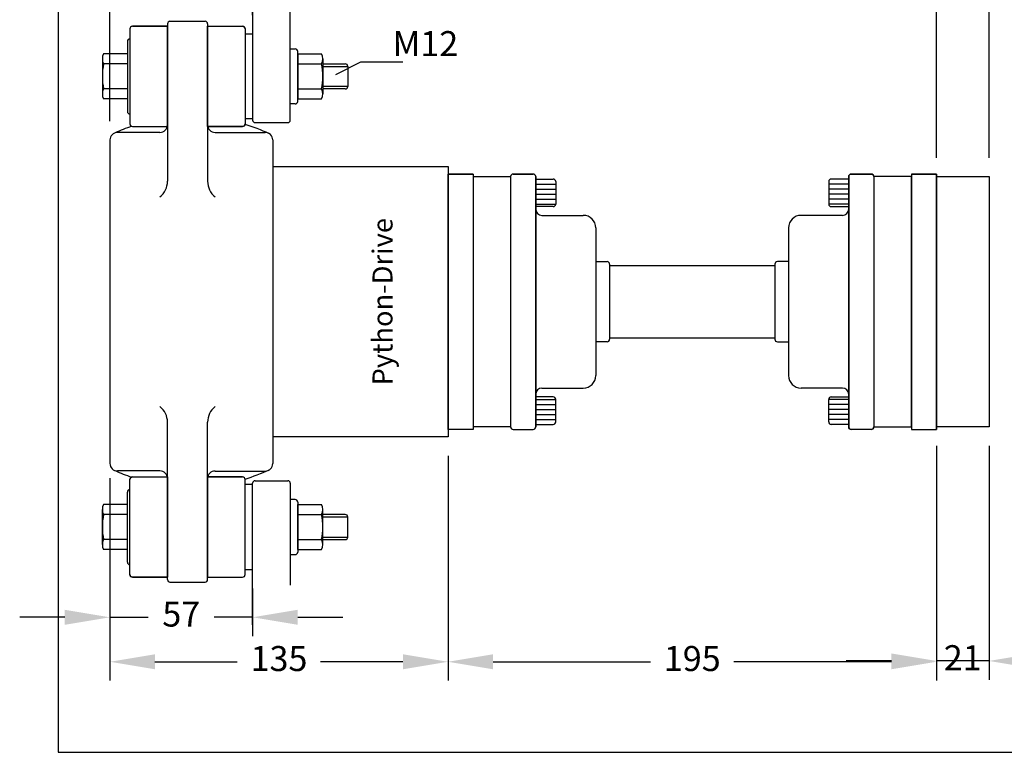
# Model space of a CAD drawing. Units: millimetres. Extents: x 175 to 784, y -35 to 405.
# Drawn here: x 175 to 568, y -35 to 258 of the extents above; entities that cross this region are included whole.
import ezdxf
from ezdxf.enums import TextEntityAlignment as Align
from ezdxf.lldxf.tags import DXFTag

# ---------------------------------------------------------------- set-up
doc = ezdxf.new("R2010")
doc.units = ezdxf.units.MM
for name, color, linetype in [('autoscript', 7, 'Continuous'), ('homokineet', 3, 'Continuous'), ('Python', 3, 'Continuous'), ('Stuwdrlager', 3, 'Continuous'), ('z maat', 1, 'Continuous')]:
    doc.layers.add(name, color=color, linetype=linetype)
doc.styles.add('Arial', font='ARIAL.TTF')
doc.styles.add('Braggadocio', font='bragga.TTF')
doc.styles.get("Standard").update_dxf_attribs({"font": 'ARIAL.TTF', "height": 20})
tags = doc.linetypes.add('ACAD_ISO02W100', pattern=[15, 12, -3]).pattern_tags.tags
tags[6:7] = [DXFTag(74, 4), DXFTag(75, 0), DXFTag(340, '0'), DXFTag(46, 1.0), DXFTag(50, 0.0), DXFTag(44, 0.0), DXFTag(45, 0.0)]
tags[4:5] = [DXFTag(74, 4), DXFTag(75, 0), DXFTag(340, '0'), DXFTag(46, 1.0), DXFTag(50, 0.0), DXFTag(44, 0.0), DXFTag(45, 0.0)]
doc.dimstyles.new('Standaard 1- 1', dxfattribs={"dimtxt": 10, "dimasz": 18, "dimexe": 7.5, "dimexo": 7.5, "dimgap": 6, "dimtad": 0, "dimdsep": 46, "dimtxsty": 'Arial', "dimcen": 60, "dimadec": 0, "dimazin": 0, "dimtfac": 1, "dimtmove": 0, "dimatfit": 3, "dimfxl": 0, "dimarcsym": 0})

# ---------------------------------------------------------------- blocks, each defined once
blk = doc.blocks.new('*D1')
at = {"layer": 'Defpoints', "color": 0}
for p in [(210.59, 81.91), (267.59, 37.91), (267.59, 18.87)]:
    blk.add_point(p, dxfattribs=at)
at = {"layer": 'z maat', "color": 0, "lineweight": -2}
for p, q in [((210.59, 74.41), (210.59, 11.37)), ((267.59, 30.41), (267.59, 11.37)), ((192.59, 18.87), (174.59, 18.87)), ((210.59, 18.87), (225.92, 18.87)), ((267.59, 18.87), (252.25, 18.87)), ((285.59, 18.87), (303.59, 18.87))]:
    blk.add_line(p, q, dxfattribs=at)
at = {"layer": 'z maat', "color": 0}
for points in [[(192.59, 21.87), (192.59, 15.87), (210.59, 18.87)], [(285.59, 21.87), (285.59, 15.87), (267.59, 18.87)]]:
    blk.add_solid(points, dxfattribs=at)
at = {"layer": 'z maat', "color": 0, "insert": (239.09, 18.87), "char_height": 10, "attachment_point": 5, "style": 'Arial'}
blk.add_mtext('57', dxfattribs=at)
blk = doc.blocks.new('*D2')
at = {"layer": 'Defpoints', "color": 0}
for p in [(345.59, 90.91), (210.59, 81.91), (345.59, 1.1)]:
    blk.add_point(p, dxfattribs=at)
at = {"layer": 'z maat', "color": 0, "lineweight": -2}
for p, q in [((345.59, 83.41), (345.59, -6.4)), ((210.59, 74.41), (210.59, -6.4)), ((228.59, 1.1), (261.47, 1.1)), ((327.59, 1.1), (294.7, 1.1))]:
    blk.add_line(p, q, dxfattribs=at)
at = {"layer": 'z maat', "color": 0}
for points in [[(228.59, 4.1), (228.59, -1.9), (210.59, 1.1)], [(327.59, 4.1), (327.59, -1.9), (345.59, 1.1)]]:
    blk.add_solid(points, dxfattribs=at)
at = {"layer": 'z maat', "color": 0, "insert": (278.09, 1.1), "char_height": 10, "attachment_point": 5, "style": 'Arial'}
blk.add_mtext('135', dxfattribs=at)
blk = doc.blocks.new('*D3')
at = {"layer": 'Defpoints', "color": 0}
for p in [(540.59, 93.91), (345.59, 90.29), (540.59, 1.1)]:
    blk.add_point(p, dxfattribs=at)
at = {"layer": 'z maat', "color": 0, "lineweight": -2}
for p, q in [((345.59, 82.79), (345.59, -6.4)), ((540.59, 86.41), (540.59, -6.4)), ((363.59, 1.1), (426.47, 1.1)), ((522.59, 1.1), (459.7, 1.1))]:
    blk.add_line(p, q, dxfattribs=at)
at = {"layer": 'z maat', "color": 0}
for points in [[(363.59, 4.1), (363.59, -1.9), (345.59, 1.1)], [(522.59, 4.1), (522.59, -1.9), (540.59, 1.1)]]:
    blk.add_solid(points, dxfattribs=at)
at = {"layer": 'z maat', "color": 0, "insert": (443.09, 1.1), "char_height": 10, "attachment_point": 5, "style": 'Arial'}
blk.add_mtext('195', dxfattribs=at)
blk = doc.blocks.new('*D4')
at = {"layer": 'Defpoints', "color": 0}
for p in [(540.59, 94.91), (561.59, 94.91), (540.59, 1.43)]:
    blk.add_point(p, dxfattribs=at)
at = {"layer": 'z maat', "color": 0, "lineweight": -2}
for p, q in [((540.59, 87.41), (540.59, -6.07)), ((561.59, 87.41), (561.59, -6.07)), ((522.59, 1.43), (504.59, 1.43)), ((561.59, 1.43), (540.59, 1.43)), ((579.59, 1.43), (597.59, 1.43))]:
    blk.add_line(p, q, dxfattribs=at)
at = {"layer": 'z maat', "color": 0}
for points in [[(522.59, 4.43), (522.59, -1.57), (540.59, 1.43)], [(579.59, 4.43), (579.59, -1.57), (561.59, 1.43)]]:
    blk.add_solid(points, dxfattribs=at)
at = {"layer": 'z maat', "color": 0, "insert": (551.09, 1.43), "char_height": 10, "attachment_point": 5, "style": 'Arial'}
blk.add_mtext('21', dxfattribs=at)
blk = doc.blocks.new('*D5')
at = {"layer": 'Defpoints', "color": 0}
for p in [(267.59, 268.29), (267.59, 251.91), (540.59, 194.91)]:
    blk.add_point(p, dxfattribs=at)
at = {"layer": 'z maat', "color": 0, "lineweight": -2}
for p, q in [((267.59, 259.41), (267.59, 275.79)), ((540.59, 202.41), (540.59, 275.79)), ((285.59, 268.29), (386.95, 268.29)), ((522.59, 268.29), (421.22, 268.29))]:
    blk.add_line(p, q, dxfattribs=at)
at = {"layer": 'z maat', "color": 0}
for points in [[(285.59, 271.29), (285.59, 265.29), (267.59, 268.29)], [(522.59, 271.29), (522.59, 265.29), (540.59, 268.29)]]:
    blk.add_solid(points, dxfattribs=at)
at = {"layer": 'z maat', "color": 0, "insert": (404.09, 268.29), "char_height": 10, "attachment_point": 5, "style": 'Arial'}
blk.add_mtext('273', dxfattribs=at)
blk = doc.blocks.new('*D34')
at = {"layer": 'Defpoints', "color": 0}
for p in [(561.59, 293.39), (210.59, 209.51), (561.59, 194.91)]:
    blk.add_point(p, dxfattribs=at)
at = {"layer": 'z maat', "color": 0, "lineweight": -2}
for p, q in [((210.59, 217.01), (210.59, 300.89)), ((561.59, 202.41), (561.59, 300.89)), ((228.59, 293.39), (370.01, 293.39)), ((543.59, 293.39), (402.16, 293.39))]:
    blk.add_line(p, q, dxfattribs=at)
at = {"layer": 'z maat', "color": 0}
for points in [[(228.59, 296.39), (228.59, 290.39), (210.59, 293.39)], [(543.59, 296.39), (543.59, 290.39), (561.59, 293.39)]]:
    blk.add_solid(points, dxfattribs=at)
at = {"layer": 'z maat', "color": 0, "insert": (386.09, 293.39), "char_height": 10, "attachment_point": 5, "style": 'Arial'}
blk.add_mtext('351', dxfattribs=at)

msp = doc.modelspace()

# ---------------------------------------------------------------- linework, layer by layer
at = {"layer": 'autoscript'}
msp.add_lwpolyline([(189.9886, -35.0596), (783.9886, -35.0596), (783.9886, 321.3404), (189.9886, 321.3404)], close=True, dxfattribs=at)
at = {"layer": 'autoscript', "color": 4}
for points in [[(355.586, 93.9119), (345.586, 93.9119), (345.586, 195.9119), (355.586, 195.9119)], [(530.586, 93.9119), (540.586, 93.9119), (540.586, 195.9119), (530.586, 195.9119)]]:
    msp.add_lwpolyline(points, close=True, dxfattribs=at)
for points in [[(371.586, 93.9119), (379.586, 93.9119, 0.41421356), (380.586, 94.9119), (380.586, 194.9119, 0.41421356), (379.586, 195.9119), (371.586, 195.9119, 0.41421356), (370.586, 194.9119), (370.586, 94.9119, 0.41421356)], [(514.586, 93.9119), (506.586, 93.9119, -0.41421356), (505.586, 94.9119), (505.586, 194.9119, -0.41421356), (506.586, 195.9119), (514.586, 195.9119, -0.41421356), (515.586, 194.9119), (515.586, 94.9119, -0.41421356)]]:
    msp.add_lwpolyline(points, format="xyb", close=True, dxfattribs=at)
at = {"layer": 'autoscript', "color": 5}
msp.add_lwpolyline([(530.586, 194.9119), (515.586, 194.9119), (515.586, 94.9119), (530.586, 94.9119)], close=True, dxfattribs=at)
at = {"layer": 'homokineet'}
for p, q in [((355.586, 195.9119), (345.586, 195.9119)), ((345.586, 195.9119), (345.586, 93.9119)), ((355.586, 195.9119), (355.586, 93.9119)), ((370.586, 194.9119), (370.586, 94.9119)), ((371.586, 195.9119), (379.586, 195.9119)), ((380.586, 194.9119), (380.586, 94.9119)), ((380.586, 193.9119), (387.586, 193.9119)), ((388.586, 192.9119), (388.586, 183.9119)), ((497.586, 192.9119), (497.586, 183.9119)), ((505.586, 193.9119), (498.586, 193.9119)), ((505.586, 194.9119), (505.586, 94.9119)), ((514.586, 195.9119), (506.586, 195.9119)), ((515.586, 194.9119), (515.586, 94.9119)), ((530.586, 194.9119), (515.586, 194.9119)), ((530.586, 195.9119), (530.586, 93.9119)), ((530.586, 195.9119), (540.586, 195.9119)), ((540.586, 195.9119), (540.586, 93.9119)), ((540.586, 194.9119), (561.586, 194.9119)), ((561.586, 194.9119), (561.586, 94.9119)), ((387.586, 182.9119), (380.586, 182.9119)), ((498.586, 182.9119), (505.586, 182.9119)), ((383.086, 179.4119), (399.586, 179.4119)), ((503.086, 179.4119), (486.586, 179.4119)), ((404.586, 174.4119), (404.586, 115.4119)), ((481.586, 174.4119), (481.586, 115.4119)), ((404.586, 160.9119), (409.086, 160.9119)), ((410.086, 159.9119), (410.086, 129.9119)), ((410.086, 159.4119), (476.086, 159.4119)), ((476.086, 159.9119), (476.086, 129.9119)), ((481.586, 160.9119), (477.086, 160.9119)), ((476.086, 130.4119), (410.086, 130.4119)), ((409.086, 128.9119), (404.586, 128.9119)), ((477.086, 128.9119), (481.586, 128.9119)), ((383.086, 110.4119), (399.586, 110.4119)), ((503.086, 110.4119), (486.586, 110.4119)), ((387.586, 106.9119), (380.586, 106.9119)), ((498.586, 106.9119), (505.586, 106.9119)), ((388.586, 96.9119), (388.586, 105.9119)), ((497.586, 96.9119), (497.586, 105.9119)), ((380.586, 95.9119), (387.586, 95.9119)), ((505.586, 95.9119), (498.586, 95.9119)), ((515.586, 94.9119), (530.586, 94.9119)), ((561.586, 94.9119), (540.586, 94.9119)), ((355.586, 93.9119), (345.586, 93.9119)), ((371.586, 93.9119), (379.586, 93.9119)), ((514.586, 93.9119), (506.586, 93.9119)), ((530.586, 93.9119), (540.586, 93.9119))]:
    msp.add_line(p, q, dxfattribs=at)
at = {"layer": 'homokineet', "color": 5}
for p, q in [((355.586, 194.9119), (370.586, 194.9119)), ((370.586, 94.9119), (355.586, 94.9119))]:
    msp.add_line(p, q, dxfattribs=at)
at = {"layer": 'homokineet', "color": 6}
for p, q in [((380.586, 191.9119), (388.586, 191.9119)), ((380.586, 189.9119), (388.586, 189.9119)), ((505.586, 191.9119), (497.586, 191.9119)), ((505.586, 189.9119), (497.586, 189.9119)), ((380.586, 187.9119), (388.586, 187.9119)), ((380.586, 185.9119), (388.586, 185.9119)), ((505.586, 187.9119), (497.586, 187.9119)), ((505.586, 185.9119), (497.586, 185.9119)), ((380.586, 183.9119), (388.586, 183.9119)), ((505.586, 183.9119), (497.586, 183.9119)), ((380.586, 105.9119), (388.586, 105.9119)), ((380.586, 103.9119), (388.586, 103.9119)), ((505.586, 105.9119), (497.586, 105.9119)), ((505.586, 103.9119), (497.586, 103.9119)), ((380.586, 101.9119), (388.586, 101.9119)), ((380.586, 99.9119), (388.586, 99.9119)), ((505.586, 101.9119), (497.586, 101.9119)), ((505.586, 99.9119), (497.586, 99.9119)), ((380.586, 97.9119), (388.586, 97.9119)), ((505.586, 97.9119), (497.586, 97.9119))]:
    msp.add_line(p, q, dxfattribs=at)
at = {"layer": 'homokineet', "color": 2}
for points in [[(233.586, 254.9119), (219.586, 254.9119, 0.41421356), (218.586, 253.9119), (218.586, 215.9119, 0.41421356), (219.586, 214.9119), (233.586, 214.9119)], [(249.586, 254.9119), (263.586, 254.9119, -0.41421356), (264.586, 253.9119), (264.586, 215.9119, -0.41421356), (263.586, 214.9119), (249.586, 214.9119)], [(233.586, 34.9119), (219.586, 34.9119, -0.41421356), (218.586, 35.9119), (218.586, 73.9119, -0.41421356), (219.586, 74.9119), (233.586, 74.9119)], [(249.586, 34.9119), (263.586, 34.9119, 0.41421356), (264.586, 35.9119), (264.586, 73.9119, 0.41421356), (263.586, 74.9119), (249.586, 74.9119)]]:
    msp.add_lwpolyline(points, format="xyb", close=True, dxfattribs=at)
at = {"layer": 'homokineet'}
for centre, radius, start, end in [((371.586, 194.9119), 1, 90, 180), ((379.586, 194.9119), 1, 0, 90), ((387.586, 192.9119), 1, 0, 90), ((498.586, 192.9119), 1, 90, 180), ((506.586, 194.9119), 1, 90, 180), ((514.586, 194.9119), 1, 0, 90), ((383.086, 181.9119), 2.5, 180, 270), ((387.586, 183.9119), 1, 270, 0), ((498.586, 183.9119), 1, 180, 270), ((503.086, 181.9119), 2.5, 270, 0), ((399.586, 174.4119), 5, 0, 90), ((486.586, 174.4119), 5, 90, 180), ((409.086, 159.9119), 1, 0, 90), ((477.086, 159.9119), 1, 90, 180), ((409.086, 129.9119), 1, 270, 0), ((477.086, 129.9119), 1, 180, 270), ((399.586, 115.4119), 5, 270, 0), ((486.586, 115.4119), 5, 180, 270), ((383.086, 107.9119), 2.5, 90, 180), ((503.086, 107.9119), 2.5, 0, 90), ((387.586, 105.9119), 1, 0, 90), ((498.586, 105.9119), 1, 90, 180), ((371.586, 94.9119), 1, 180, 270), ((379.586, 94.9119), 1, 270, 0), ((387.586, 96.9119), 1, 270, 0), ((498.586, 96.9119), 1, 180, 270), ((506.586, 94.9119), 1, 180, 270), ((514.586, 94.9119), 1, 270, 0)]:
    msp.add_arc(centre, radius, start, end, dxfattribs=at)
at = {"layer": 'Python'}
for centre, start, end in [((225.586, 193.0119), 308.682187, 0), ((257.586, 193.0119), 180, 231.317813), ((225.586, 96.8119), 0, 51.317813), ((257.586, 96.8119), 128.682187, 180)]:
    msp.add_arc(centre, 8, start, end, dxfattribs=at)
at = {"layer": 'Stuwdrlager'}
for p, q in [((267.586, 277.9373), (267.586, 217.4318)), ((282.586, 217.4318), (282.586, 262.051)), ((233.586, 255.9119), (233.586, 193.0119)), ((234.586, 256.9119), (248.586, 256.9119)), ((249.586, 255.9119), (249.586, 193.0119)), ((218.586, 253.9119), (218.586, 215.9119)), ((219.586, 254.9119), (233.586, 254.9119)), ((249.586, 254.9119), (263.586, 254.9119)), ((264.586, 253.9119), (264.586, 215.9119)), ((264.586, 251.9119), (267.586, 251.9119)), ((217.586, 248.9119), (217.586, 220.9119)), ((217.586, 243.9119), (208.086, 243.9119)), ((282.586, 245.9119), (284.586, 245.9119)), ((285.586, 224.9119), (285.586, 244.9119)), ((285.586, 243.9119), (285.586, 225.9119)), ((285.586, 243.9119), (295.086, 243.9119)), ((207.586, 241.9119), (207.586, 227.9119)), ((217.586, 239.9119), (208.086, 239.9119)), ((285.586, 239.9119), (295.086, 239.9119)), ((295.586, 241.9119), (295.586, 227.9119)), ((295.586, 239.9119), (304.586, 239.9119)), ((305.586, 238.9119), (305.586, 230.9119)), ((217.586, 229.9119), (208.086, 229.9119)), ((285.586, 229.9119), (295.086, 229.9119)), ((304.586, 229.9119), (295.586, 229.9119)), ((217.586, 225.9119), (208.086, 225.9119)), ((285.586, 225.9119), (295.086, 225.9119)), ((284.586, 223.9119), (282.586, 223.9119)), ((267.586, 217.9119), (264.586, 217.9119)), ((268.586, 216.4318), (281.586, 216.4318)), ((230.586, 212.5119), (213.586, 212.5119)), ((219.586, 214.9119), (233.586, 214.9119)), ((249.7136, 214.9119), (263.586, 214.9119)), ((252.586, 212.5276), (272.586, 212.5276)), ((210.586, 209.5119), (210.586, 80.3119)), ((275.586, 209.5276), (275.586, 80.2962)), ((275.586, 198.9119), (345.586, 198.9119)), ((345.586, 198.9119), (345.586, 90.9119)), ((233.586, 33.9119), (233.586, 96.8119)), ((249.586, 33.9119), (249.586, 96.8119)), ((345.586, 90.9119), (275.586, 90.9119)), ((230.586, 77.3119), (213.586, 77.3119)), ((219.586, 74.9119), (233.5254, 74.9119)), ((249.6499, 74.9119), (263.586, 74.9119)), ((252.586, 77.2962), (272.586, 77.2962)), ((218.586, 35.9119), (218.586, 73.9119)), ((264.586, 35.9119), (264.586, 73.9119)), ((267.586, 71.9119), (264.586, 71.9119)), ((267.586, 15.7988), (267.586, 72.392)), ((268.586, 73.392), (281.586, 73.392)), ((282.586, 72.392), (282.586, 31.6852)), ((217.586, 40.9119), (217.586, 68.9119)), ((217.586, 63.9119), (208.086, 63.9119)), ((284.586, 65.9119), (282.586, 65.9119)), ((285.586, 64.9119), (285.586, 44.9119)), ((285.586, 45.9119), (285.586, 63.9119)), ((285.586, 63.9119), (295.086, 63.9119)), ((207.586, 47.9119), (207.586, 61.9119)), ((217.586, 59.9119), (208.086, 59.9119)), ((285.586, 59.9119), (295.086, 59.9119)), ((295.586, 47.9119), (295.586, 61.9119)), ((304.586, 59.9119), (295.586, 59.9119)), ((305.586, 50.9119), (305.586, 58.9119)), ((217.586, 49.9119), (208.086, 49.9119)), ((285.586, 49.9119), (295.086, 49.9119)), ((295.586, 49.9119), (304.586, 49.9119)), ((217.586, 45.9119), (208.086, 45.9119)), ((282.586, 43.9119), (284.586, 43.9119)), ((285.586, 45.9119), (295.086, 45.9119)), ((264.586, 37.9119), (267.586, 37.9119)), ((219.586, 34.9119), (233.586, 34.9119)), ((234.586, 32.9119), (248.586, 32.9119)), ((249.586, 34.9119), (263.586, 34.9119))]:
    msp.add_line(p, q, dxfattribs=at)
at = {"layer": 'Stuwdrlager', "color": 1}
for p, q in [((300.7749, 235.7033), (310.7535, 240.7209)), ((310.7535, 240.7209), (327.5028, 240.7209))]:
    msp.add_line(p, q, dxfattribs=at)
at = {"layer": 'Stuwdrlager', "linetype": 'ACAD_ISO02W100', "ltscale": 0.3}
for p, q in [((295.586, 238.9119), (305.586, 238.9119)), ((305.586, 230.9119), (295.586, 230.9119)), ((305.586, 58.9119), (295.586, 58.9119)), ((295.586, 50.9119), (305.586, 50.9119))]:
    msp.add_line(p, q, dxfattribs=at)
at = {"layer": 'Stuwdrlager'}
for centre, radius, start, end in [((234.586, 255.9119), 1, 90, 180), ((248.586, 255.9119), 1, 0, 90), ((219.586, 253.9119), 1, 90, 180), ((263.586, 253.9119), 1, 0, 90), ((218.586, 248.9119), 1, 90, 180), ((211.836, 241.9119), 4.25, 151.927513, 208.072487), ((284.586, 244.9119), 1, 0, 90), ((291.336, 241.9119), 4.25, 331.927513, 28.072487), ((232.836, 234.9119), 25.25, 168.578814, 191.421186), ((270.336, 234.9119), 25.25, 348.578814, 11.421186), ((304.586, 238.9119), 1, 0, 90), ((211.836, 227.9119), 4.25, 151.927513, 208.072487), ((291.336, 227.9119), 4.25, 331.927513, 28.072487), ((304.586, 230.9119), 1, 270, 0), ((284.586, 224.9119), 1, 270, 0), ((218.586, 220.9119), 1, 180, 270), ((268.586, 217.4318), 1, 180, 270), ((281.586, 217.4318), 1, 270, 0), ((213.586, 209.5119), 3, 90, 180), ((243.086, 144.9119), 74, 108.787963, 114.29227), ((219.586, 215.9119), 1, 180, 270), ((230.586, 215.5119), 3, 270, 0), ((252.586, 215.5276), 3, 180, 270), ((263.586, 215.9119), 1, 270, 360), ((243.086, 144.9119), 74, 65.119942, 73.123925), ((272.586, 209.5276), 3, 0, 90), ((213.586, 80.3119), 3, 180, 270), ((272.586, 80.2962), 3, 270, 0), ((243.086, 144.9119), 74, 245.70773, 251.212037), ((219.586, 73.9119), 1, 90, 180), ((230.586, 74.3119), 3, 0, 90), ((252.586, 74.2962), 3, 90, 180), ((263.586, 73.9119), 1, 0, 90), ((243.086, 144.9119), 74, 286.876075, 294.880058), ((268.586, 72.392), 1, 90, 180), ((281.586, 72.392), 1, 0, 90), ((218.586, 68.9119), 1, 90, 180), ((211.836, 61.9119), 4.25, 151.927513, 208.072487), ((284.586, 64.9119), 1, 0, 90), ((291.336, 61.9119), 4.25, 331.927513, 28.072487), ((232.836, 54.9119), 25.25, 168.578814, 191.421186), ((270.336, 54.9119), 25.25, 348.578814, 11.421186), ((304.586, 58.9119), 1, 0, 90), ((211.836, 47.9119), 4.25, 151.927513, 208.072487), ((291.336, 47.9119), 4.25, 331.927513, 28.072487), ((304.586, 50.9119), 1, 270, 0), ((284.586, 44.9119), 1, 270, 0), ((218.586, 40.9119), 1, 180, 270), ((219.586, 35.9119), 1, 180, 270), ((263.586, 35.9119), 1, 270, 0), ((234.586, 33.9119), 1, 180, 270), ((248.586, 33.9119), 1, 270, 0)]:
    msp.add_arc(centre, radius, start, end, dxfattribs=at)

# ---------------------------------------------------------------- texts
at = {"layer": 'autoscript', "color": 8, "style": 'Braggadocio'}
msp.add_text('Python-Drive', height=8, rotation=90, dxfattribs=at).set_placement((323.429, 144.9119), align=Align.CENTER)
at = {"layer": 'z maat', "color": 1, "insert": (323.4445, 253.0011), "char_height": 10, "width": 19.865, "attachment_point": 1}
msp.add_mtext('M12', dxfattribs=at)

# ---------------------------------------------------------------- dimensions: what is measured, and where the dimension line sits
at = {"layer": 'z maat'}
for base, p1, p2, picture, middle in [((561.586, 293.3903), (210.586, 209.5119), (561.586, 194.9119), '*D34', (386.086, 293.3903)), ((267.586, 268.2879), (540.586, 194.9119), (267.586, 251.9119), '*D5', (404.086, 268.2879)), ((540.586, 1.425), (561.586, 94.9119), (540.586, 94.9119), '*D4', (551.086, 1.425)), ((345.586, 1.1007), (210.586, 81.9119), (345.586, 90.9119), '*D2', (278.086, 1.1007)), ((540.586, 1.1007), (345.586, 90.2869), (540.586, 93.9119), '*D3', (443.086, 1.1007)), ((267.586, 18.8738), (210.586, 81.9119), (267.586, 37.9119), '*D1', (239.086, 18.8738))]:
    dim = msp.add_linear_dim(base=base, p1=p1, p2=p2, dimstyle='Standaard 1- 1', dxfattribs=at)
    dim.commit()
    dim.dimension.update_dxf_attribs({"geometry": picture, "text_midpoint": middle})

doc.saveas('drawing.dxf')
